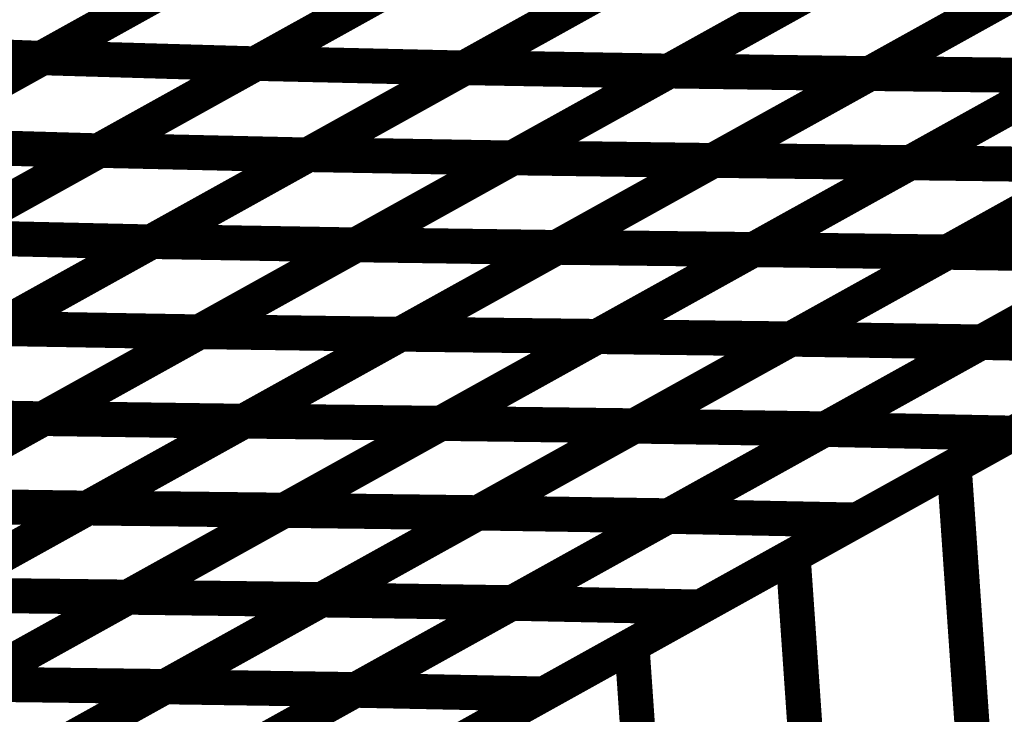
# Model space of a CAD drawing. Extents: x -2.21 to 2.24, y -2.56 to 4.75.
# Drawn here: x 1.35 to 1.44, y 0.36 to 0.42 of the extents above; entities that cross this region are included whole.
import ezdxf

# ---------------------------------------------------------------- set-up
doc = ezdxf.new("R2010")
doc.units = 0
doc.header["$MEASUREMENT"] = 0

msp = doc.modelspace()

# ---------------------------------------------------------------- linework, layer by layer
at = {"color": 0}
for points in [[(1.948154, 0.667705, 0.003, 0.003, 0), (1.279295, 0.295969, 0.003, 0.003, 0)], [(1.279295, 0.295969, 0.003, 0.003, 0), (1.948154, 0.667705, 0.003, 0.003, 0)], [(1.948154, 0.667705, 0.003, 0.003, 0), (1.279295, 0.295969, 0.003, 0.003, 0)], [(1.279295, 0.295969, 0.003, 0.003, 0), (1.948154, 0.667705, 0.003, 0.003, 0)], [(1.383154, 0.432047, 0.003, 0.003, 0), (1.356303, 0.417122, 0.003, 0.003, 0)], [(1.383154, 0.432047, 0.003, 0.003, 0), (1.356303, 0.417122, 0.003, 0.003, 0)], [(1.356406, 0.417181, 0.003, 0.003, 0), (1.383236, 0.432094, 0.003, 0.003, 0)], [(1.356406, 0.417181, 0.003, 0.003, 0), (1.383236, 0.432094, 0.003, 0.003, 0)], [(1.401433, 0.431567, 0.003, 0.003, 0), (1.374602, 0.416654, 0.003, 0.003, 0)], [(1.401433, 0.431567, 0.003, 0.003, 0), (1.374602, 0.416654, 0.003, 0.003, 0)], [(1.374681, 0.416697, 0.003, 0.003, 0), (1.401488, 0.431598, 0.003, 0.003, 0)], [(1.374681, 0.416697, 0.003, 0.003, 0), (1.401488, 0.431598, 0.003, 0.003, 0)], [(1.419303, 0.431197, 0.003, 0.003, 0), (1.392496, 0.416295, 0.003, 0.003, 0)], [(1.419303, 0.431197, 0.003, 0.003, 0), (1.392496, 0.416295, 0.003, 0.003, 0)], [(1.392559, 0.416331, 0.003, 0.003, 0), (1.419354, 0.431224, 0.003, 0.003, 0)], [(1.392559, 0.416331, 0.003, 0.003, 0), (1.419354, 0.431224, 0.003, 0.003, 0)], [(1.436815, 0.430925, 0.003, 0.003, 0), (1.41002, 0.416031, 0.003, 0.003, 0)], [(1.436815, 0.430925, 0.003, 0.003, 0), (1.41002, 0.416031, 0.003, 0.003, 0)], [(1.410055, 0.416051, 0.003, 0.003, 0), (1.436846, 0.430941, 0.003, 0.003, 0)], [(1.410055, 0.416051, 0.003, 0.003, 0), (1.436846, 0.430941, 0.003, 0.003, 0)], [(1.453988, 0.430705, 0.003, 0.003, 0), (1.427197, 0.415815, 0.003, 0.003, 0)], [(1.453988, 0.430705, 0.003, 0.003, 0), (1.427197, 0.415815, 0.003, 0.003, 0)], [(1.427224, 0.415831, 0.003, 0.003, 0), (1.454, 0.430713, 0.003, 0.003, 0)], [(1.427224, 0.415831, 0.003, 0.003, 0), (1.454, 0.430713, 0.003, 0.003, 0)], [(1.369732, 0.424587, 0.003, 0.003, 0), (1.342878, 0.409665, 0.003, 0.003, 0)], [(1.369732, 0.424587, 0.003, 0.003, 0), (1.342878, 0.409665, 0.003, 0.003, 0)], [(1.342996, 0.409728, 0.003, 0.003, 0), (1.369819, 0.424638, 0.003, 0.003, 0)], [(1.342996, 0.409728, 0.003, 0.003, 0), (1.369819, 0.424638, 0.003, 0.003, 0)], [(1.388016, 0.42411, 0.003, 0.003, 0), (1.361193, 0.409201, 0.003, 0.003, 0)], [(1.388016, 0.42411, 0.003, 0.003, 0), (1.361193, 0.409201, 0.003, 0.003, 0)], [(1.361276, 0.409248, 0.003, 0.003, 0), (1.388083, 0.424146, 0.003, 0.003, 0)], [(1.361276, 0.409248, 0.003, 0.003, 0), (1.388083, 0.424146, 0.003, 0.003, 0)], [(1.405902, 0.423744, 0.003, 0.003, 0), (1.379091, 0.408846, 0.003, 0.003, 0)], [(1.405902, 0.423744, 0.003, 0.003, 0), (1.379091, 0.408846, 0.003, 0.003, 0)], [(1.379161, 0.408886, 0.003, 0.003, 0), (1.405957, 0.423776, 0.003, 0.003, 0)], [(1.379161, 0.408886, 0.003, 0.003, 0), (1.405957, 0.423776, 0.003, 0.003, 0)], [(1.423417, 0.423476, 0.003, 0.003, 0), (1.396622, 0.408587, 0.003, 0.003, 0)], [(1.423417, 0.423476, 0.003, 0.003, 0), (1.396622, 0.408587, 0.003, 0.003, 0)], [(1.396661, 0.40861, 0.003, 0.003, 0), (1.423449, 0.423496, 0.003, 0.003, 0)], [(1.396661, 0.40861, 0.003, 0.003, 0), (1.423449, 0.423496, 0.003, 0.003, 0)], [(1.440591, 0.42326, 0.003, 0.003, 0), (1.413803, 0.408374, 0.003, 0.003, 0)], [(1.440591, 0.42326, 0.003, 0.003, 0), (1.413803, 0.408374, 0.003, 0.003, 0)], [(1.413831, 0.40839, 0.003, 0.003, 0), (1.44061, 0.423272, 0.003, 0.003, 0)], [(1.413831, 0.40839, 0.003, 0.003, 0), (1.44061, 0.423272, 0.003, 0.003, 0)], [(1.430665, 0.408185, 0.003, 0.003, 0), (1.457449, 0.423071, 0.003, 0.003, 0)], [(1.430665, 0.408185, 0.003, 0.003, 0), (1.457449, 0.423071, 0.003, 0.003, 0)], [(1.457453, 0.423075, 0.003, 0.003, 0), (1.430673, 0.408189, 0.003, 0.003, 0)], [(1.457453, 0.423075, 0.003, 0.003, 0), (1.430673, 0.408189, 0.003, 0.003, 0)], [(1.337673, 0.417831, 0.003, 0.003, 0), (1.356303, 0.417122, 0.003, 0.003, 0)], [(1.356303, 0.417122, 0.003, 0.003, 0), (1.337673, 0.417831, 0.003, 0.003, 0)], [(1.337673, 0.417831, 0.003, 0.003, 0), (1.356303, 0.417122, 0.003, 0.003, 0)], [(1.356303, 0.417122, 0.003, 0.003, 0), (1.337673, 0.417831, 0.003, 0.003, 0)], [(1.356303, 0.417122, 0.003, 0.003, 0), (1.329457, 0.402205, 0.003, 0.003, 0)], [(1.356303, 0.417122, 0.003, 0.003, 0), (1.329457, 0.402205, 0.003, 0.003, 0)], [(1.329579, 0.402272, 0.003, 0.003, 0), (1.356406, 0.417181, 0.003, 0.003, 0)], [(1.329579, 0.402272, 0.003, 0.003, 0), (1.356406, 0.417181, 0.003, 0.003, 0)], [(1.374602, 0.416654, 0.003, 0.003, 0), (1.347776, 0.401744, 0.003, 0.003, 0)], [(1.374602, 0.416654, 0.003, 0.003, 0), (1.347776, 0.401744, 0.003, 0.003, 0)], [(1.34787, 0.401799, 0.003, 0.003, 0), (1.374681, 0.416697, 0.003, 0.003, 0)], [(1.34787, 0.401799, 0.003, 0.003, 0), (1.374681, 0.416697, 0.003, 0.003, 0)], [(1.356406, 0.417181, 0.003, 0.003, 0), (1.374602, 0.416654, 0.003, 0.003, 0)], [(1.374602, 0.416654, 0.003, 0.003, 0), (1.356406, 0.417181, 0.003, 0.003, 0)], [(1.356406, 0.417181, 0.003, 0.003, 0), (1.374602, 0.416654, 0.003, 0.003, 0)], [(1.374602, 0.416654, 0.003, 0.003, 0), (1.356406, 0.417181, 0.003, 0.003, 0)], [(1.374681, 0.416697, 0.003, 0.003, 0), (1.392496, 0.416295, 0.003, 0.003, 0)], [(1.392496, 0.416295, 0.003, 0.003, 0), (1.374681, 0.416697, 0.003, 0.003, 0)], [(1.374681, 0.416697, 0.003, 0.003, 0), (1.392496, 0.416295, 0.003, 0.003, 0)], [(1.392496, 0.416295, 0.003, 0.003, 0), (1.374681, 0.416697, 0.003, 0.003, 0)], [(1.392496, 0.416295, 0.003, 0.003, 0), (1.365685, 0.401398, 0.003, 0.003, 0)], [(1.392496, 0.416295, 0.003, 0.003, 0), (1.365685, 0.401398, 0.003, 0.003, 0)], [(1.365764, 0.401441, 0.003, 0.003, 0), (1.392559, 0.416331, 0.003, 0.003, 0)], [(1.365764, 0.401441, 0.003, 0.003, 0), (1.392559, 0.416331, 0.003, 0.003, 0)], [(1.41002, 0.416031, 0.003, 0.003, 0), (1.383224, 0.401142, 0.003, 0.003, 0)], [(1.41002, 0.416031, 0.003, 0.003, 0), (1.383224, 0.401142, 0.003, 0.003, 0)], [(1.383264, 0.401161, 0.003, 0.003, 0), (1.410055, 0.416051, 0.003, 0.003, 0)], [(1.383264, 0.401161, 0.003, 0.003, 0), (1.410055, 0.416051, 0.003, 0.003, 0)], [(1.392559, 0.416331, 0.003, 0.003, 0), (1.41002, 0.416031, 0.003, 0.003, 0)], [(1.41002, 0.416031, 0.003, 0.003, 0), (1.392559, 0.416331, 0.003, 0.003, 0)], [(1.392559, 0.416331, 0.003, 0.003, 0), (1.41002, 0.416031, 0.003, 0.003, 0)], [(1.41002, 0.416031, 0.003, 0.003, 0), (1.392559, 0.416331, 0.003, 0.003, 0)], [(1.427197, 0.415815, 0.003, 0.003, 0), (1.400406, 0.400925, 0.003, 0.003, 0)], [(1.427197, 0.415815, 0.003, 0.003, 0), (1.400406, 0.400925, 0.003, 0.003, 0)], [(1.400441, 0.400945, 0.003, 0.003, 0), (1.427224, 0.415831, 0.003, 0.003, 0)], [(1.400441, 0.400945, 0.003, 0.003, 0), (1.427224, 0.415831, 0.003, 0.003, 0)], [(1.410055, 0.416051, 0.003, 0.003, 0), (1.427197, 0.415815, 0.003, 0.003, 0)], [(1.427197, 0.415815, 0.003, 0.003, 0), (1.410055, 0.416051, 0.003, 0.003, 0)], [(1.410055, 0.416051, 0.003, 0.003, 0), (1.427197, 0.415815, 0.003, 0.003, 0)], [(1.427197, 0.415815, 0.003, 0.003, 0), (1.410055, 0.416051, 0.003, 0.003, 0)], [(1.427224, 0.415831, 0.003, 0.003, 0), (1.444067, 0.415634, 0.003, 0.003, 0)], [(1.444067, 0.415634, 0.003, 0.003, 0), (1.427224, 0.415831, 0.003, 0.003, 0)], [(1.427224, 0.415831, 0.003, 0.003, 0), (1.444067, 0.415634, 0.003, 0.003, 0)], [(1.444067, 0.415634, 0.003, 0.003, 0), (1.427224, 0.415831, 0.003, 0.003, 0)], [(1.417272, 0.400744, 0.003, 0.003, 0), (1.444059, 0.41563, 0.003, 0.003, 0)], [(1.417272, 0.400744, 0.003, 0.003, 0), (1.444059, 0.41563, 0.003, 0.003, 0)], [(1.444067, 0.415634, 0.003, 0.003, 0), (1.417283, 0.400748, 0.003, 0.003, 0)], [(1.444067, 0.415634, 0.003, 0.003, 0), (1.417283, 0.400748, 0.003, 0.003, 0)], [(1.433839, 0.40052, 0.003, 0.003, 0), (1.460626, 0.415406, 0.003, 0.003, 0)], [(1.433839, 0.40052, 0.003, 0.003, 0), (1.460626, 0.415406, 0.003, 0.003, 0)], [(1.46065, 0.415421, 0.003, 0.003, 0), (1.433862, 0.400535, 0.003, 0.003, 0)], [(1.46065, 0.415421, 0.003, 0.003, 0), (1.433862, 0.400535, 0.003, 0.003, 0)], [(1.361193, 0.409201, 0.003, 0.003, 0), (1.334366, 0.394291, 0.003, 0.003, 0)], [(1.361193, 0.409201, 0.003, 0.003, 0), (1.334366, 0.394291, 0.003, 0.003, 0)], [(1.334469, 0.394346, 0.003, 0.003, 0), (1.361276, 0.409248, 0.003, 0.003, 0)], [(1.334469, 0.394346, 0.003, 0.003, 0), (1.361276, 0.409248, 0.003, 0.003, 0)], [(1.342996, 0.409728, 0.003, 0.003, 0), (1.361193, 0.409201, 0.003, 0.003, 0)], [(1.361193, 0.409201, 0.003, 0.003, 0), (1.342996, 0.409728, 0.003, 0.003, 0)], [(1.342996, 0.409728, 0.003, 0.003, 0), (1.361193, 0.409201, 0.003, 0.003, 0)], [(1.361193, 0.409201, 0.003, 0.003, 0), (1.342996, 0.409728, 0.003, 0.003, 0)], [(1.361276, 0.409248, 0.003, 0.003, 0), (1.379091, 0.408846, 0.003, 0.003, 0)], [(1.379091, 0.408846, 0.003, 0.003, 0), (1.361276, 0.409248, 0.003, 0.003, 0)], [(1.361276, 0.409248, 0.003, 0.003, 0), (1.379091, 0.408846, 0.003, 0.003, 0)], [(1.379091, 0.408846, 0.003, 0.003, 0), (1.361276, 0.409248, 0.003, 0.003, 0)], [(1.379091, 0.408846, 0.003, 0.003, 0), (1.352283, 0.393945, 0.003, 0.003, 0)], [(1.379091, 0.408846, 0.003, 0.003, 0), (1.352283, 0.393945, 0.003, 0.003, 0)], [(1.352366, 0.393992, 0.003, 0.003, 0), (1.379161, 0.408886, 0.003, 0.003, 0)], [(1.352366, 0.393992, 0.003, 0.003, 0), (1.379161, 0.408886, 0.003, 0.003, 0)], [(1.396622, 0.408587, 0.003, 0.003, 0), (1.369827, 0.393693, 0.003, 0.003, 0)], [(1.396622, 0.408587, 0.003, 0.003, 0), (1.369827, 0.393693, 0.003, 0.003, 0)], [(1.369874, 0.39372, 0.003, 0.003, 0), (1.396661, 0.40861, 0.003, 0.003, 0)], [(1.369874, 0.39372, 0.003, 0.003, 0), (1.396661, 0.40861, 0.003, 0.003, 0)], [(1.379161, 0.408886, 0.003, 0.003, 0), (1.396622, 0.408587, 0.003, 0.003, 0)], [(1.396622, 0.408587, 0.003, 0.003, 0), (1.379161, 0.408886, 0.003, 0.003, 0)], [(1.379161, 0.408886, 0.003, 0.003, 0), (1.396622, 0.408587, 0.003, 0.003, 0)], [(1.396622, 0.408587, 0.003, 0.003, 0), (1.379161, 0.408886, 0.003, 0.003, 0)], [(1.413803, 0.408374, 0.003, 0.003, 0), (1.387016, 0.393484, 0.003, 0.003, 0)], [(1.413803, 0.408374, 0.003, 0.003, 0), (1.387016, 0.393484, 0.003, 0.003, 0)], [(1.387047, 0.393504, 0.003, 0.003, 0), (1.413831, 0.40839, 0.003, 0.003, 0)], [(1.387047, 0.393504, 0.003, 0.003, 0), (1.413831, 0.40839, 0.003, 0.003, 0)], [(1.396661, 0.40861, 0.003, 0.003, 0), (1.413803, 0.408374, 0.003, 0.003, 0)], [(1.413803, 0.408374, 0.003, 0.003, 0), (1.396661, 0.40861, 0.003, 0.003, 0)], [(1.396661, 0.40861, 0.003, 0.003, 0), (1.413803, 0.408374, 0.003, 0.003, 0)], [(1.413803, 0.408374, 0.003, 0.003, 0), (1.396661, 0.40861, 0.003, 0.003, 0)], [(1.403882, 0.393299, 0.003, 0.003, 0), (1.430665, 0.408185, 0.003, 0.003, 0)], [(1.403882, 0.393299, 0.003, 0.003, 0), (1.430665, 0.408185, 0.003, 0.003, 0)], [(1.430673, 0.408189, 0.003, 0.003, 0), (1.40389, 0.393307, 0.003, 0.003, 0)], [(1.430673, 0.408189, 0.003, 0.003, 0), (1.40389, 0.393307, 0.003, 0.003, 0)], [(1.413831, 0.40839, 0.003, 0.003, 0), (1.430673, 0.408189, 0.003, 0.003, 0)], [(1.430673, 0.408189, 0.003, 0.003, 0), (1.413831, 0.40839, 0.003, 0.003, 0)], [(1.413831, 0.40839, 0.003, 0.003, 0), (1.430673, 0.408189, 0.003, 0.003, 0)], [(1.430673, 0.408189, 0.003, 0.003, 0), (1.413831, 0.40839, 0.003, 0.003, 0)], [(1.430665, 0.408185, 0.003, 0.003, 0), (1.447256, 0.407976, 0.003, 0.003, 0)], [(1.447256, 0.407976, 0.003, 0.003, 0), (1.430665, 0.408185, 0.003, 0.003, 0)], [(1.430665, 0.408185, 0.003, 0.003, 0), (1.447256, 0.407976, 0.003, 0.003, 0)], [(1.447256, 0.407976, 0.003, 0.003, 0), (1.430665, 0.408185, 0.003, 0.003, 0)], [(1.420445, 0.393075, 0.003, 0.003, 0), (1.447232, 0.407965, 0.003, 0.003, 0)], [(1.420445, 0.393075, 0.003, 0.003, 0), (1.447232, 0.407965, 0.003, 0.003, 0)], [(1.447256, 0.407976, 0.003, 0.003, 0), (1.420472, 0.393091, 0.003, 0.003, 0)], [(1.447256, 0.407976, 0.003, 0.003, 0), (1.420472, 0.393091, 0.003, 0.003, 0)], [(1.436744, 0.392795, 0.003, 0.003, 0), (1.463543, 0.407689, 0.003, 0.003, 0)], [(1.436744, 0.392795, 0.003, 0.003, 0), (1.463543, 0.407689, 0.003, 0.003, 0)], [(1.463598, 0.40772, 0.003, 0.003, 0), (1.436811, 0.392831, 0.003, 0.003, 0)], [(1.463598, 0.40772, 0.003, 0.003, 0), (1.436811, 0.392831, 0.003, 0.003, 0)], [(1.365685, 0.401398, 0.003, 0.003, 0), (1.33887, 0.386492, 0.003, 0.003, 0)], [(1.365685, 0.401398, 0.003, 0.003, 0), (1.33887, 0.386492, 0.003, 0.003, 0)], [(1.338972, 0.386547, 0.003, 0.003, 0), (1.365764, 0.401441, 0.003, 0.003, 0)], [(1.338972, 0.386547, 0.003, 0.003, 0), (1.365764, 0.401441, 0.003, 0.003, 0)], [(1.34787, 0.401799, 0.003, 0.003, 0), (1.365685, 0.401398, 0.003, 0.003, 0)], [(1.365685, 0.401398, 0.003, 0.003, 0), (1.34787, 0.401799, 0.003, 0.003, 0)], [(1.34787, 0.401799, 0.003, 0.003, 0), (1.365685, 0.401398, 0.003, 0.003, 0)], [(1.365685, 0.401398, 0.003, 0.003, 0), (1.34787, 0.401799, 0.003, 0.003, 0)], [(1.365764, 0.401441, 0.003, 0.003, 0), (1.383224, 0.401142, 0.003, 0.003, 0)], [(1.383224, 0.401142, 0.003, 0.003, 0), (1.365764, 0.401441, 0.003, 0.003, 0)], [(1.365764, 0.401441, 0.003, 0.003, 0), (1.383224, 0.401142, 0.003, 0.003, 0)], [(1.383224, 0.401142, 0.003, 0.003, 0), (1.365764, 0.401441, 0.003, 0.003, 0)], [(1.383224, 0.401142, 0.003, 0.003, 0), (1.356433, 0.386248, 0.003, 0.003, 0)], [(1.383224, 0.401142, 0.003, 0.003, 0), (1.356433, 0.386248, 0.003, 0.003, 0)], [(1.35648, 0.386276, 0.003, 0.003, 0), (1.383264, 0.401161, 0.003, 0.003, 0)], [(1.35648, 0.386276, 0.003, 0.003, 0), (1.383264, 0.401161, 0.003, 0.003, 0)], [(1.400406, 0.400925, 0.003, 0.003, 0), (1.373622, 0.386039, 0.003, 0.003, 0)], [(1.400406, 0.400925, 0.003, 0.003, 0), (1.373622, 0.386039, 0.003, 0.003, 0)], [(1.373657, 0.386059, 0.003, 0.003, 0), (1.400441, 0.400945, 0.003, 0.003, 0)], [(1.373657, 0.386059, 0.003, 0.003, 0), (1.400441, 0.400945, 0.003, 0.003, 0)], [(1.383264, 0.401161, 0.003, 0.003, 0), (1.400406, 0.400925, 0.003, 0.003, 0)], [(1.400406, 0.400925, 0.003, 0.003, 0), (1.383264, 0.401161, 0.003, 0.003, 0)], [(1.383264, 0.401161, 0.003, 0.003, 0), (1.400406, 0.400925, 0.003, 0.003, 0)], [(1.400406, 0.400925, 0.003, 0.003, 0), (1.383264, 0.401161, 0.003, 0.003, 0)], [(1.390488, 0.385858, 0.003, 0.003, 0), (1.417272, 0.400744, 0.003, 0.003, 0)], [(1.390488, 0.385858, 0.003, 0.003, 0), (1.417272, 0.400744, 0.003, 0.003, 0)], [(1.417283, 0.400748, 0.003, 0.003, 0), (1.3905, 0.385862, 0.003, 0.003, 0)], [(1.417283, 0.400748, 0.003, 0.003, 0), (1.3905, 0.385862, 0.003, 0.003, 0)], [(1.400441, 0.400945, 0.003, 0.003, 0), (1.417283, 0.400748, 0.003, 0.003, 0)], [(1.417283, 0.400748, 0.003, 0.003, 0), (1.400441, 0.400945, 0.003, 0.003, 0)], [(1.400441, 0.400945, 0.003, 0.003, 0), (1.417283, 0.400748, 0.003, 0.003, 0)], [(1.417283, 0.400748, 0.003, 0.003, 0), (1.400441, 0.400945, 0.003, 0.003, 0)], [(1.417272, 0.400744, 0.003, 0.003, 0), (1.433862, 0.400535, 0.003, 0.003, 0)], [(1.433862, 0.400535, 0.003, 0.003, 0), (1.417272, 0.400744, 0.003, 0.003, 0)], [(1.417272, 0.400744, 0.003, 0.003, 0), (1.433862, 0.400535, 0.003, 0.003, 0)], [(1.433862, 0.400535, 0.003, 0.003, 0), (1.417272, 0.400744, 0.003, 0.003, 0)], [(1.407043, 0.38563, 0.003, 0.003, 0), (1.433839, 0.40052, 0.003, 0.003, 0)], [(1.407043, 0.38563, 0.003, 0.003, 0), (1.433839, 0.40052, 0.003, 0.003, 0)], [(1.433862, 0.400535, 0.003, 0.003, 0), (1.407079, 0.38565, 0.003, 0.003, 0)], [(1.433862, 0.400535, 0.003, 0.003, 0), (1.407079, 0.38565, 0.003, 0.003, 0)], [(1.423339, 0.385346, 0.003, 0.003, 0), (1.450138, 0.40024, 0.003, 0.003, 0)], [(1.423339, 0.385346, 0.003, 0.003, 0), (1.450138, 0.40024, 0.003, 0.003, 0)], [(1.450205, 0.400276, 0.003, 0.003, 0), (1.423409, 0.385386, 0.003, 0.003, 0)], [(1.450205, 0.400276, 0.003, 0.003, 0), (1.423409, 0.385386, 0.003, 0.003, 0)], [(1.433839, 0.40052, 0.003, 0.003, 0), (1.450205, 0.400276, 0.003, 0.003, 0)], [(1.450205, 0.400276, 0.003, 0.003, 0), (1.433839, 0.40052, 0.003, 0.003, 0)], [(1.433839, 0.40052, 0.003, 0.003, 0), (1.450205, 0.400276, 0.003, 0.003, 0)], [(1.450205, 0.400276, 0.003, 0.003, 0), (1.433839, 0.40052, 0.003, 0.003, 0)], [(1.466319, 0.399913, 0.003, 0.003, 0), (1.43952, 0.38502, 0.003, 0.003, 0)], [(1.466319, 0.399913, 0.003, 0.003, 0), (1.43952, 0.38502, 0.003, 0.003, 0)], [(1.434441, 0.382197, 0.003, 0.003, 0), (1.462024, 0.397528, 0.003, 0.003, 0)], [(1.434441, 0.382197, 0.003, 0.003, 0), (1.462024, 0.397528, 0.003, 0.003, 0)], [(1.352366, 0.393992, 0.003, 0.003, 0), (1.369827, 0.393693, 0.003, 0.003, 0)], [(1.369827, 0.393693, 0.003, 0.003, 0), (1.352366, 0.393992, 0.003, 0.003, 0)], [(1.352366, 0.393992, 0.003, 0.003, 0), (1.369827, 0.393693, 0.003, 0.003, 0)], [(1.369827, 0.393693, 0.003, 0.003, 0), (1.352366, 0.393992, 0.003, 0.003, 0)], [(1.369827, 0.393693, 0.003, 0.003, 0), (1.343035, 0.378803, 0.003, 0.003, 0)], [(1.369827, 0.393693, 0.003, 0.003, 0), (1.343035, 0.378803, 0.003, 0.003, 0)], [(1.343091, 0.378835, 0.003, 0.003, 0), (1.369874, 0.39372, 0.003, 0.003, 0)], [(1.343091, 0.378835, 0.003, 0.003, 0), (1.369874, 0.39372, 0.003, 0.003, 0)], [(1.387016, 0.393484, 0.003, 0.003, 0), (1.360232, 0.378598, 0.003, 0.003, 0)], [(1.387016, 0.393484, 0.003, 0.003, 0), (1.360232, 0.378598, 0.003, 0.003, 0)], [(1.360264, 0.378618, 0.003, 0.003, 0), (1.387047, 0.393504, 0.003, 0.003, 0)], [(1.360264, 0.378618, 0.003, 0.003, 0), (1.387047, 0.393504, 0.003, 0.003, 0)], [(1.369874, 0.39372, 0.003, 0.003, 0), (1.387016, 0.393484, 0.003, 0.003, 0)], [(1.387016, 0.393484, 0.003, 0.003, 0), (1.369874, 0.39372, 0.003, 0.003, 0)], [(1.369874, 0.39372, 0.003, 0.003, 0), (1.387016, 0.393484, 0.003, 0.003, 0)], [(1.387016, 0.393484, 0.003, 0.003, 0), (1.369874, 0.39372, 0.003, 0.003, 0)], [(1.377098, 0.378413, 0.003, 0.003, 0), (1.403882, 0.393299, 0.003, 0.003, 0)], [(1.377098, 0.378413, 0.003, 0.003, 0), (1.403882, 0.393299, 0.003, 0.003, 0)], [(1.40389, 0.393307, 0.003, 0.003, 0), (1.377106, 0.378421, 0.003, 0.003, 0)], [(1.40389, 0.393307, 0.003, 0.003, 0), (1.377106, 0.378421, 0.003, 0.003, 0)], [(1.387047, 0.393504, 0.003, 0.003, 0), (1.40389, 0.393307, 0.003, 0.003, 0)], [(1.40389, 0.393307, 0.003, 0.003, 0), (1.387047, 0.393504, 0.003, 0.003, 0)], [(1.387047, 0.393504, 0.003, 0.003, 0), (1.40389, 0.393307, 0.003, 0.003, 0)], [(1.40389, 0.393307, 0.003, 0.003, 0), (1.387047, 0.393504, 0.003, 0.003, 0)], [(1.393654, 0.378185, 0.003, 0.003, 0), (1.420445, 0.393075, 0.003, 0.003, 0)], [(1.393654, 0.378185, 0.003, 0.003, 0), (1.420445, 0.393075, 0.003, 0.003, 0)], [(1.420472, 0.393091, 0.003, 0.003, 0), (1.393689, 0.378205, 0.003, 0.003, 0)], [(1.420472, 0.393091, 0.003, 0.003, 0), (1.393689, 0.378205, 0.003, 0.003, 0)], [(1.403882, 0.393299, 0.003, 0.003, 0), (1.420472, 0.393091, 0.003, 0.003, 0)], [(1.420472, 0.393091, 0.003, 0.003, 0), (1.403882, 0.393299, 0.003, 0.003, 0)], [(1.403882, 0.393299, 0.003, 0.003, 0), (1.420472, 0.393091, 0.003, 0.003, 0)], [(1.420472, 0.393091, 0.003, 0.003, 0), (1.403882, 0.393299, 0.003, 0.003, 0)], [(1.420445, 0.393075, 0.003, 0.003, 0), (1.436811, 0.392831, 0.003, 0.003, 0)], [(1.436811, 0.392831, 0.003, 0.003, 0), (1.420445, 0.393075, 0.003, 0.003, 0)], [(1.420445, 0.393075, 0.003, 0.003, 0), (1.436811, 0.392831, 0.003, 0.003, 0)], [(1.436811, 0.392831, 0.003, 0.003, 0), (1.420445, 0.393075, 0.003, 0.003, 0)], [(1.409945, 0.377902, 0.003, 0.003, 0), (1.436744, 0.392795, 0.003, 0.003, 0)], [(1.409945, 0.377902, 0.003, 0.003, 0), (1.436744, 0.392795, 0.003, 0.003, 0)], [(1.436811, 0.392831, 0.003, 0.003, 0), (1.41002, 0.377941, 0.003, 0.003, 0)], [(1.436811, 0.392831, 0.003, 0.003, 0), (1.41002, 0.377941, 0.003, 0.003, 0)], [(1.452925, 0.392469, 0.003, 0.003, 0), (1.426126, 0.377575, 0.003, 0.003, 0)], [(1.452925, 0.392469, 0.003, 0.003, 0), (1.426126, 0.377575, 0.003, 0.003, 0)], [(1.436744, 0.392795, 0.003, 0.003, 0), (1.452925, 0.392469, 0.003, 0.003, 0)], [(1.452925, 0.392469, 0.003, 0.003, 0), (1.436744, 0.392795, 0.003, 0.003, 0)], [(1.436744, 0.392795, 0.003, 0.003, 0), (1.452925, 0.392469, 0.003, 0.003, 0)], [(1.452925, 0.392469, 0.003, 0.003, 0), (1.436744, 0.392795, 0.003, 0.003, 0)], [(1.420654, 0.374531, 0.003, 0.003, 0), (1.448232, 0.389858, 0.003, 0.003, 0)], [(1.420654, 0.374531, 0.003, 0.003, 0), (1.448232, 0.389858, 0.003, 0.003, 0)], [(1.356433, 0.386248, 0.003, 0.003, 0), (1.329638, 0.371358, 0.003, 0.003, 0)], [(1.356433, 0.386248, 0.003, 0.003, 0), (1.329638, 0.371358, 0.003, 0.003, 0)], [(1.329689, 0.371386, 0.003, 0.003, 0), (1.35648, 0.386276, 0.003, 0.003, 0)], [(1.329689, 0.371386, 0.003, 0.003, 0), (1.35648, 0.386276, 0.003, 0.003, 0)], [(1.338972, 0.386547, 0.003, 0.003, 0), (1.356433, 0.386248, 0.003, 0.003, 0)], [(1.356433, 0.386248, 0.003, 0.003, 0), (1.338972, 0.386547, 0.003, 0.003, 0)], [(1.338972, 0.386547, 0.003, 0.003, 0), (1.356433, 0.386248, 0.003, 0.003, 0)], [(1.356433, 0.386248, 0.003, 0.003, 0), (1.338972, 0.386547, 0.003, 0.003, 0)], [(1.35648, 0.386276, 0.003, 0.003, 0), (1.373622, 0.386039, 0.003, 0.003, 0)], [(1.373622, 0.386039, 0.003, 0.003, 0), (1.35648, 0.386276, 0.003, 0.003, 0)], [(1.35648, 0.386276, 0.003, 0.003, 0), (1.373622, 0.386039, 0.003, 0.003, 0)], [(1.373622, 0.386039, 0.003, 0.003, 0), (1.35648, 0.386276, 0.003, 0.003, 0)], [(1.373622, 0.386039, 0.003, 0.003, 0), (1.346831, 0.37115, 0.003, 0.003, 0)], [(1.373622, 0.386039, 0.003, 0.003, 0), (1.346831, 0.37115, 0.003, 0.003, 0)], [(1.346874, 0.371173, 0.003, 0.003, 0), (1.373657, 0.386059, 0.003, 0.003, 0)], [(1.346874, 0.371173, 0.003, 0.003, 0), (1.373657, 0.386059, 0.003, 0.003, 0)], [(1.363705, 0.370972, 0.003, 0.003, 0), (1.390488, 0.385858, 0.003, 0.003, 0)], [(1.363705, 0.370972, 0.003, 0.003, 0), (1.390488, 0.385858, 0.003, 0.003, 0)], [(1.3905, 0.385862, 0.003, 0.003, 0), (1.363717, 0.370976, 0.003, 0.003, 0)], [(1.3905, 0.385862, 0.003, 0.003, 0), (1.363717, 0.370976, 0.003, 0.003, 0)], [(1.373657, 0.386059, 0.003, 0.003, 0), (1.3905, 0.385862, 0.003, 0.003, 0)], [(1.3905, 0.385862, 0.003, 0.003, 0), (1.373657, 0.386059, 0.003, 0.003, 0)], [(1.373657, 0.386059, 0.003, 0.003, 0), (1.3905, 0.385862, 0.003, 0.003, 0)], [(1.3905, 0.385862, 0.003, 0.003, 0), (1.373657, 0.386059, 0.003, 0.003, 0)], [(1.38026, 0.37074, 0.003, 0.003, 0), (1.407043, 0.38563, 0.003, 0.003, 0)], [(1.38026, 0.37074, 0.003, 0.003, 0), (1.407043, 0.38563, 0.003, 0.003, 0)], [(1.407079, 0.38565, 0.003, 0.003, 0), (1.380295, 0.370764, 0.003, 0.003, 0)], [(1.407079, 0.38565, 0.003, 0.003, 0), (1.380295, 0.370764, 0.003, 0.003, 0)], [(1.390488, 0.385858, 0.003, 0.003, 0), (1.407079, 0.38565, 0.003, 0.003, 0)], [(1.407079, 0.38565, 0.003, 0.003, 0), (1.390488, 0.385858, 0.003, 0.003, 0)], [(1.390488, 0.385858, 0.003, 0.003, 0), (1.407079, 0.38565, 0.003, 0.003, 0)], [(1.407079, 0.38565, 0.003, 0.003, 0), (1.390488, 0.385858, 0.003, 0.003, 0)], [(1.423409, 0.385386, 0.003, 0.003, 0), (1.396626, 0.370496, 0.003, 0.003, 0)], [(1.423409, 0.385386, 0.003, 0.003, 0), (1.396626, 0.370496, 0.003, 0.003, 0)], [(1.407043, 0.38563, 0.003, 0.003, 0), (1.423409, 0.385386, 0.003, 0.003, 0)], [(1.423409, 0.385386, 0.003, 0.003, 0), (1.407043, 0.38563, 0.003, 0.003, 0)], [(1.407043, 0.38563, 0.003, 0.003, 0), (1.423409, 0.385386, 0.003, 0.003, 0)], [(1.423409, 0.385386, 0.003, 0.003, 0), (1.407043, 0.38563, 0.003, 0.003, 0)], [(1.396539, 0.370453, 0.003, 0.003, 0), (1.423339, 0.385346, 0.003, 0.003, 0)], [(1.396539, 0.370453, 0.003, 0.003, 0), (1.423339, 0.385346, 0.003, 0.003, 0)], [(1.43952, 0.38502, 0.003, 0.003, 0), (1.41272, 0.370126, 0.003, 0.003, 0)], [(1.43952, 0.38502, 0.003, 0.003, 0), (1.41272, 0.370126, 0.003, 0.003, 0)], [(1.423339, 0.385346, 0.003, 0.003, 0), (1.43952, 0.38502, 0.003, 0.003, 0)], [(1.43952, 0.38502, 0.003, 0.003, 0), (1.423339, 0.385346, 0.003, 0.003, 0)], [(1.423339, 0.385346, 0.003, 0.003, 0), (1.43952, 0.38502, 0.003, 0.003, 0)], [(1.43952, 0.38502, 0.003, 0.003, 0), (1.423339, 0.385346, 0.003, 0.003, 0)], [(1.406858, 0.366866, 0.003, 0.003, 0), (1.434441, 0.382197, 0.003, 0.003, 0)], [(1.406858, 0.366866, 0.003, 0.003, 0), (1.434441, 0.382197, 0.003, 0.003, 0)], [(1.434441, 0.382197, 0.003, 0.003, 0), (1.445181, 0.227161, 0.003, 0.003, 0)], [(1.445181, 0.227161, 0.003, 0.003, 0), (1.434441, 0.382197, 0.003, 0.003, 0)], [(1.434441, 0.382197, 0.003, 0.003, 0), (1.445181, 0.227161, 0.003, 0.003, 0)], [(1.445181, 0.227161, 0.003, 0.003, 0), (1.434441, 0.382197, 0.003, 0.003, 0)], [(1.343091, 0.378835, 0.003, 0.003, 0), (1.360232, 0.378598, 0.003, 0.003, 0)], [(1.360232, 0.378598, 0.003, 0.003, 0), (1.343091, 0.378835, 0.003, 0.003, 0)], [(1.343091, 0.378835, 0.003, 0.003, 0), (1.360232, 0.378598, 0.003, 0.003, 0)], [(1.360232, 0.378598, 0.003, 0.003, 0), (1.343091, 0.378835, 0.003, 0.003, 0)], [(1.360232, 0.378598, 0.003, 0.003, 0), (1.333441, 0.363709, 0.003, 0.003, 0)], [(1.360232, 0.378598, 0.003, 0.003, 0), (1.333441, 0.363709, 0.003, 0.003, 0)], [(1.33348, 0.363732, 0.003, 0.003, 0), (1.360264, 0.378618, 0.003, 0.003, 0)], [(1.33348, 0.363732, 0.003, 0.003, 0), (1.360264, 0.378618, 0.003, 0.003, 0)], [(1.350311, 0.363528, 0.003, 0.003, 0), (1.377098, 0.378413, 0.003, 0.003, 0)], [(1.350311, 0.363528, 0.003, 0.003, 0), (1.377098, 0.378413, 0.003, 0.003, 0)], [(1.377106, 0.378421, 0.003, 0.003, 0), (1.350323, 0.363535, 0.003, 0.003, 0)], [(1.377106, 0.378421, 0.003, 0.003, 0), (1.350323, 0.363535, 0.003, 0.003, 0)], [(1.360264, 0.378618, 0.003, 0.003, 0), (1.377106, 0.378421, 0.003, 0.003, 0)], [(1.377106, 0.378421, 0.003, 0.003, 0), (1.360264, 0.378618, 0.003, 0.003, 0)], [(1.360264, 0.378618, 0.003, 0.003, 0), (1.377106, 0.378421, 0.003, 0.003, 0)], [(1.377106, 0.378421, 0.003, 0.003, 0), (1.360264, 0.378618, 0.003, 0.003, 0)], [(1.366866, 0.363299, 0.003, 0.003, 0), (1.393654, 0.378185, 0.003, 0.003, 0)], [(1.366866, 0.363299, 0.003, 0.003, 0), (1.393654, 0.378185, 0.003, 0.003, 0)], [(1.393689, 0.378205, 0.003, 0.003, 0), (1.366902, 0.363319, 0.003, 0.003, 0)], [(1.393689, 0.378205, 0.003, 0.003, 0), (1.366902, 0.363319, 0.003, 0.003, 0)], [(1.377098, 0.378413, 0.003, 0.003, 0), (1.393689, 0.378205, 0.003, 0.003, 0)], [(1.393689, 0.378205, 0.003, 0.003, 0), (1.377098, 0.378413, 0.003, 0.003, 0)], [(1.377098, 0.378413, 0.003, 0.003, 0), (1.393689, 0.378205, 0.003, 0.003, 0)], [(1.393689, 0.378205, 0.003, 0.003, 0), (1.377098, 0.378413, 0.003, 0.003, 0)], [(1.383146, 0.363004, 0.003, 0.003, 0), (1.409945, 0.377902, 0.003, 0.003, 0)], [(1.383146, 0.363004, 0.003, 0.003, 0), (1.409945, 0.377902, 0.003, 0.003, 0)], [(1.41002, 0.377941, 0.003, 0.003, 0), (1.383232, 0.363055, 0.003, 0.003, 0)], [(1.41002, 0.377941, 0.003, 0.003, 0), (1.383232, 0.363055, 0.003, 0.003, 0)], [(1.393654, 0.378185, 0.003, 0.003, 0), (1.41002, 0.377941, 0.003, 0.003, 0)], [(1.41002, 0.377941, 0.003, 0.003, 0), (1.393654, 0.378185, 0.003, 0.003, 0)], [(1.393654, 0.378185, 0.003, 0.003, 0), (1.41002, 0.377941, 0.003, 0.003, 0)], [(1.41002, 0.377941, 0.003, 0.003, 0), (1.393654, 0.378185, 0.003, 0.003, 0)], [(1.409945, 0.377902, 0.003, 0.003, 0), (1.426126, 0.377575, 0.003, 0.003, 0)], [(1.426126, 0.377575, 0.003, 0.003, 0), (1.409945, 0.377902, 0.003, 0.003, 0)], [(1.409945, 0.377902, 0.003, 0.003, 0), (1.426126, 0.377575, 0.003, 0.003, 0)], [(1.426126, 0.377575, 0.003, 0.003, 0), (1.409945, 0.377902, 0.003, 0.003, 0)], [(1.426126, 0.377575, 0.003, 0.003, 0), (1.399327, 0.362677, 0.003, 0.003, 0)], [(1.426126, 0.377575, 0.003, 0.003, 0), (1.399327, 0.362677, 0.003, 0.003, 0)], [(1.393071, 0.359201, 0.003, 0.003, 0), (1.420654, 0.374531, 0.003, 0.003, 0)], [(1.393071, 0.359201, 0.003, 0.003, 0), (1.420654, 0.374531, 0.003, 0.003, 0)], [(1.420654, 0.374531, 0.003, 0.003, 0), (1.43139, 0.219496, 0.003, 0.003, 0)], [(1.43139, 0.219496, 0.003, 0.003, 0), (1.420654, 0.374531, 0.003, 0.003, 0)], [(1.420654, 0.374531, 0.003, 0.003, 0), (1.43139, 0.219496, 0.003, 0.003, 0)], [(1.43139, 0.219496, 0.003, 0.003, 0), (1.420654, 0.374531, 0.003, 0.003, 0)], [(1.346874, 0.371173, 0.003, 0.003, 0), (1.363717, 0.370976, 0.003, 0.003, 0)], [(1.363717, 0.370976, 0.003, 0.003, 0), (1.346874, 0.371173, 0.003, 0.003, 0)], [(1.346874, 0.371173, 0.003, 0.003, 0), (1.363717, 0.370976, 0.003, 0.003, 0)], [(1.363717, 0.370976, 0.003, 0.003, 0), (1.346874, 0.371173, 0.003, 0.003, 0)], [(1.336921, 0.356083, 0.003, 0.003, 0), (1.363705, 0.370972, 0.003, 0.003, 0)], [(1.336921, 0.356083, 0.003, 0.003, 0), (1.363705, 0.370972, 0.003, 0.003, 0)], [(1.363717, 0.370976, 0.003, 0.003, 0), (1.336937, 0.356094, 0.003, 0.003, 0)], [(1.363717, 0.370976, 0.003, 0.003, 0), (1.336937, 0.356094, 0.003, 0.003, 0)], [(1.353472, 0.355854, 0.003, 0.003, 0), (1.38026, 0.37074, 0.003, 0.003, 0)], [(1.353472, 0.355854, 0.003, 0.003, 0), (1.38026, 0.37074, 0.003, 0.003, 0)], [(1.380295, 0.370764, 0.003, 0.003, 0), (1.353512, 0.355874, 0.003, 0.003, 0)], [(1.380295, 0.370764, 0.003, 0.003, 0), (1.353512, 0.355874, 0.003, 0.003, 0)], [(1.363705, 0.370972, 0.003, 0.003, 0), (1.380295, 0.370764, 0.003, 0.003, 0)], [(1.380295, 0.370764, 0.003, 0.003, 0), (1.363705, 0.370972, 0.003, 0.003, 0)], [(1.363705, 0.370972, 0.003, 0.003, 0), (1.380295, 0.370764, 0.003, 0.003, 0)], [(1.380295, 0.370764, 0.003, 0.003, 0), (1.363705, 0.370972, 0.003, 0.003, 0)], [(1.369744, 0.355555, 0.003, 0.003, 0), (1.396539, 0.370453, 0.003, 0.003, 0)], [(1.369744, 0.355555, 0.003, 0.003, 0), (1.396539, 0.370453, 0.003, 0.003, 0)], [(1.396626, 0.370496, 0.003, 0.003, 0), (1.369839, 0.35561, 0.003, 0.003, 0)], [(1.396626, 0.370496, 0.003, 0.003, 0), (1.369839, 0.35561, 0.003, 0.003, 0)], [(1.38026, 0.37074, 0.003, 0.003, 0), (1.396626, 0.370496, 0.003, 0.003, 0)], [(1.396626, 0.370496, 0.003, 0.003, 0), (1.38026, 0.37074, 0.003, 0.003, 0)], [(1.38026, 0.37074, 0.003, 0.003, 0), (1.396626, 0.370496, 0.003, 0.003, 0)], [(1.396626, 0.370496, 0.003, 0.003, 0), (1.38026, 0.37074, 0.003, 0.003, 0)], [(1.396539, 0.370453, 0.003, 0.003, 0), (1.41272, 0.370126, 0.003, 0.003, 0)], [(1.41272, 0.370126, 0.003, 0.003, 0), (1.396539, 0.370453, 0.003, 0.003, 0)], [(1.396539, 0.370453, 0.003, 0.003, 0), (1.41272, 0.370126, 0.003, 0.003, 0)], [(1.41272, 0.370126, 0.003, 0.003, 0), (1.396539, 0.370453, 0.003, 0.003, 0)], [(1.41272, 0.370126, 0.003, 0.003, 0), (1.385925, 0.355228, 0.003, 0.003, 0)], [(1.41272, 0.370126, 0.003, 0.003, 0), (1.385925, 0.355228, 0.003, 0.003, 0)], [(1.37928, 0.351539, 0.003, 0.003, 0), (1.406858, 0.366866, 0.003, 0.003, 0)], [(1.37928, 0.351539, 0.003, 0.003, 0), (1.406858, 0.366866, 0.003, 0.003, 0)], [(1.406858, 0.366866, 0.003, 0.003, 0), (1.417594, 0.211831, 0.003, 0.003, 0)], [(1.417594, 0.211831, 0.003, 0.003, 0), (1.406858, 0.366866, 0.003, 0.003, 0)], [(1.406858, 0.366866, 0.003, 0.003, 0), (1.417594, 0.211831, 0.003, 0.003, 0)], [(1.417594, 0.211831, 0.003, 0.003, 0), (1.406858, 0.366866, 0.003, 0.003, 0)], [(1.350311, 0.363528, 0.003, 0.003, 0), (1.366902, 0.363319, 0.003, 0.003, 0)], [(1.366902, 0.363319, 0.003, 0.003, 0), (1.350311, 0.363528, 0.003, 0.003, 0)], [(1.350311, 0.363528, 0.003, 0.003, 0), (1.366902, 0.363319, 0.003, 0.003, 0)], [(1.366902, 0.363319, 0.003, 0.003, 0), (1.350311, 0.363528, 0.003, 0.003, 0)], [(1.340079, 0.348409, 0.003, 0.003, 0), (1.366866, 0.363299, 0.003, 0.003, 0)], [(1.340079, 0.348409, 0.003, 0.003, 0), (1.366866, 0.363299, 0.003, 0.003, 0)], [(1.366902, 0.363319, 0.003, 0.003, 0), (1.340118, 0.348433, 0.003, 0.003, 0)], [(1.366902, 0.363319, 0.003, 0.003, 0), (1.340118, 0.348433, 0.003, 0.003, 0)], [(1.356339, 0.348106, 0.003, 0.003, 0), (1.383146, 0.363004, 0.003, 0.003, 0)], [(1.356339, 0.348106, 0.003, 0.003, 0), (1.383146, 0.363004, 0.003, 0.003, 0)], [(1.383232, 0.363055, 0.003, 0.003, 0), (1.356445, 0.348165, 0.003, 0.003, 0)], [(1.383232, 0.363055, 0.003, 0.003, 0), (1.356445, 0.348165, 0.003, 0.003, 0)], [(1.366866, 0.363299, 0.003, 0.003, 0), (1.383232, 0.363055, 0.003, 0.003, 0)], [(1.383232, 0.363055, 0.003, 0.003, 0), (1.366866, 0.363299, 0.003, 0.003, 0)], [(1.366866, 0.363299, 0.003, 0.003, 0), (1.383232, 0.363055, 0.003, 0.003, 0)], [(1.383232, 0.363055, 0.003, 0.003, 0), (1.366866, 0.363299, 0.003, 0.003, 0)], [(1.399327, 0.362677, 0.003, 0.003, 0), (1.37252, 0.34778, 0.003, 0.003, 0)], [(1.399327, 0.362677, 0.003, 0.003, 0), (1.37252, 0.34778, 0.003, 0.003, 0)], [(1.383146, 0.363004, 0.003, 0.003, 0), (1.399327, 0.362677, 0.003, 0.003, 0)], [(1.399327, 0.362677, 0.003, 0.003, 0), (1.383146, 0.363004, 0.003, 0.003, 0)], [(1.383146, 0.363004, 0.003, 0.003, 0), (1.399327, 0.362677, 0.003, 0.003, 0)], [(1.399327, 0.362677, 0.003, 0.003, 0), (1.383146, 0.363004, 0.003, 0.003, 0)]]:
    msp.add_lwpolyline(points, format="xyseb", dxfattribs=at)

doc.saveas('drawing.dxf')
